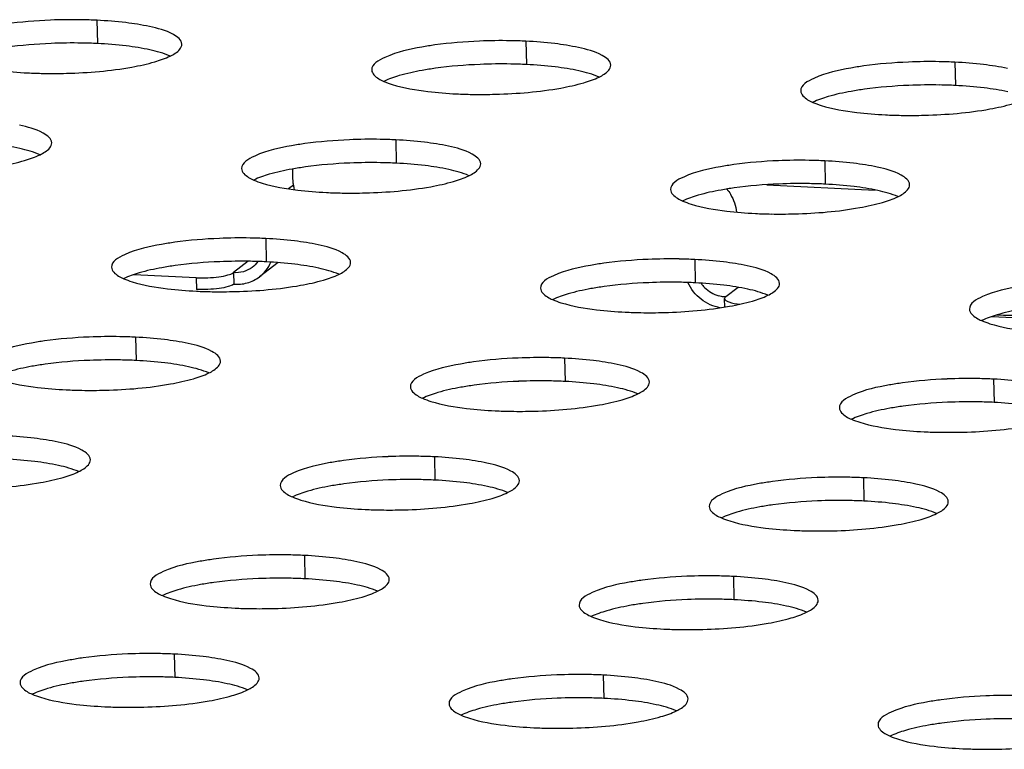
# Model space of a CAD drawing. Units: millimetres. Extents: x 0 to 420, y 0 to 297.
# Drawn here: x 285 to 288, y 129 to 131 of the extents above; entities that cross this region are included whole.
import ezdxf

# ---------------------------------------------------------------- set-up
doc = ezdxf.new("R2010")
doc.units = ezdxf.units.MM
doc.header["$LTSCALE"] = 23.1
doc.layers.get('0').update_dxf_attribs({"linetype": 'CONTINUOUS'})
doc.layers.add('ASSI', color=7, linetype='CONTINUOUS')

msp = doc.modelspace()

# ---------------------------------------------------------------- linework, layer by layer
at = {"color": 9, "linetype": 'CONTINUOUS'}
for p, q in [((285.1968, 131.3915), (285.1984, 131.3135)), ((286.632, 131.3213), (286.6336, 131.2434)), ((288.0672, 131.2512), (288.0687, 131.1732)), ((286.1967, 130.9913), (286.1983, 130.9133)), ((287.6319, 130.9211), (287.6334, 130.8432)), ((287.4379, 130.8414), (287.8008, 130.8236)), ((285.7614, 130.6612), (285.763, 130.5833)), ((287.1966, 130.5911), (287.1982, 130.5131)), ((285.5286, 130.5301), (285.5294, 130.4912)), ((285.3262, 130.3312), (285.3277, 130.2532)), ((286.7613, 130.261), (286.7629, 130.1831)), ((288.1965, 130.1909), (288.198, 130.1129)), ((286.326, 129.931), (286.3276, 129.853)), ((287.7612, 129.8608), (287.7628, 129.7829)), ((285.8908, 129.6009), (285.8923, 129.523)), ((287.3259, 129.5308), (287.3275, 129.4528)), ((285.4555, 129.2709), (285.457, 129.1929)), ((286.8906, 129.2007), (286.8922, 129.1228))]:
    msp.add_line(p, q, dxfattribs=at)
at = {"color": 7, "linetype": 'CONTINUOUS'}
for p, q in [((285.8542, 130.8402), (285.8376, 130.8276)), ((285.7027, 130.585), (285.6533, 130.5475)), ((285.8029, 130.5806), (285.7402, 130.5331)), ((285.6533, 130.5475), (285.6541, 130.5085)), ((285.5286, 130.5301), (285.3201, 130.5403)), ((287.3008, 130.4669), (287.3419, 130.4981)), ((287.2971, 130.4321), (287.2965, 130.4602)), ((288.1904, 130.4), (288.4238, 130.3886))]:
    msp.add_line(p, q, dxfattribs=at)
for centre, radius, start, end in [((285.1145, 129.6152), 1.7783, 89.0349, 92.3511), ((285.1174, 129.7545), 1.639, 87.2205, 89.053), ((285.1161, 129.5372), 1.7783, 89.0349, 92.3511), ((285.1189, 129.6765), 1.639, 87.2205, 89.053), ((286.5497, 129.545), 1.7783, 89.0349, 92.3511), ((286.5525, 129.6843), 1.639, 87.2205, 89.053), ((286.5512, 129.4671), 1.7783, 89.0349, 92.3511), ((286.5541, 129.6064), 1.639, 87.2205, 89.053), ((287.9848, 129.4749), 1.7783, 89.0349, 92.3511), ((287.9877, 129.6142), 1.639, 87.2205, 89.053), ((285.0442, 132.8525), 1.639, 267.2205, 269.053), ((287.9864, 129.3969), 1.7783, 89.0349, 92.3511), ((287.9892, 129.5362), 1.639, 87.2205, 89.053), ((286.4793, 132.7823), 1.639, 267.2205, 269.053), ((287.9145, 132.7122), 1.639, 267.2205, 269.053), ((286.1144, 129.215), 1.7783, 89.0349, 92.3511), ((286.1172, 129.3543), 1.639, 87.2205, 89.053), ((286.116, 129.137), 1.7783, 89.0349, 92.3511), ((286.1188, 129.2763), 1.639, 87.2205, 89.053), ((287.5495, 129.1448), 1.7783, 89.0349, 92.3511), ((287.5524, 129.2841), 1.639, 87.2205, 89.053), ((287.5511, 129.0669), 1.7783, 89.0349, 92.3511), ((287.554, 129.2061), 1.639, 87.2205, 89.053), ((286.1011, 130.8687), 0.2486, 186.5924, 189.9525), ((286.0683, 130.8632), 0.2153, 190.024, 190.2456), ((286.0441, 132.4523), 1.639, 267.2205, 269.053), ((287.4792, 132.3821), 1.639, 267.2205, 269.053), ((285.6791, 128.8849), 1.7783, 89.0349, 92.3511), ((285.682, 129.0242), 1.639, 87.2205, 89.053), ((285.6807, 128.807), 1.7783, 89.0349, 92.3511), ((285.6835, 128.9463), 1.639, 87.2205, 89.053), ((287.1143, 128.8148), 1.7783, 89.0349, 92.3511), ((287.1171, 128.954), 1.639, 87.2205, 89.053), ((287.1158, 128.7368), 1.7783, 89.0349, 92.3511), ((287.1187, 128.8761), 1.639, 87.2205, 89.053), ((285.6088, 132.1222), 1.639, 267.2205, 269.053), ((287.3015, 130.5642), 0.0973, 255.1552, 264.7562), ((287.3012, 130.5611), 0.0941, 264.7732, 269.7805), ((287.0439, 132.0521), 1.639, 267.2205, 269.053), ((285.2438, 128.5549), 1.7783, 89.0349, 92.3511), ((285.2467, 128.6941), 1.639, 87.2205, 89.053), ((285.2454, 128.4769), 1.7783, 89.0349, 92.3511), ((285.2483, 128.6162), 1.639, 87.2205, 89.053), ((286.679, 128.4847), 1.7783, 89.0349, 92.3511), ((286.6818, 128.624), 1.639, 87.2205, 89.053), ((286.6805, 128.4068), 1.7783, 89.0349, 92.3511), ((286.6834, 128.546), 1.639, 87.2205, 89.053), ((288.1141, 128.4146), 1.7783, 89.0349, 92.3511), ((288.117, 128.5538), 1.639, 87.2205, 89.053), ((285.1735, 131.7922), 1.639, 267.2205, 269.053), ((288.1157, 128.3366), 1.7783, 89.0349, 92.3511), ((288.1186, 128.4759), 1.639, 87.2205, 89.053), ((286.6086, 131.722), 1.639, 267.2205, 269.053), ((288.0438, 131.6519), 1.639, 267.2205, 269.053), ((286.2437, 128.1547), 1.7783, 89.0349, 92.3511), ((286.2466, 128.2939), 1.639, 87.2205, 89.053), ((286.2453, 128.0767), 1.7783, 89.0349, 92.3511), ((286.2481, 128.216), 1.639, 87.2205, 89.053), ((287.6789, 128.0845), 1.7783, 89.0349, 92.3511), ((287.6817, 128.2238), 1.639, 87.2205, 89.053), ((287.6804, 128.0066), 1.7783, 89.0349, 92.3511), ((287.6833, 128.1458), 1.639, 87.2205, 89.053), ((286.1734, 131.392), 1.639, 267.2205, 269.053), ((287.6085, 131.3218), 1.639, 267.2205, 269.053), ((285.8084, 127.8246), 1.7783, 89.0349, 92.3511), ((285.8113, 127.9639), 1.639, 87.2205, 89.053), ((287.2436, 127.7545), 1.7783, 89.0349, 92.3511), ((287.2464, 127.8937), 1.639, 87.2205, 89.053), ((285.81, 127.7467), 1.7783, 89.0349, 92.3511), ((285.8128, 127.8859), 1.639, 87.2205, 89.053), ((287.2451, 127.6765), 1.7783, 89.0349, 92.3511), ((287.248, 127.8158), 1.639, 87.2205, 89.053), ((285.7381, 131.0619), 1.639, 267.2205, 269.053), ((287.1732, 130.9918), 1.639, 267.2205, 269.053), ((285.3731, 127.4946), 1.7783, 89.0349, 92.3511), ((285.376, 127.6338), 1.639, 87.2205, 89.053), ((286.8083, 127.4244), 1.7783, 89.0349, 92.3511), ((286.8112, 127.5637), 1.639, 87.2205, 89.053), ((285.3747, 127.4166), 1.7783, 89.0349, 92.3511), ((285.3776, 127.5559), 1.639, 87.2205, 89.053), ((288.2434, 127.3542), 1.7783, 89.0349, 92.3511), ((286.8099, 127.3465), 1.7783, 89.0349, 92.3511), ((286.8127, 127.4857), 1.639, 87.2205, 89.053), ((285.3028, 130.7319), 1.639, 267.2205, 269.053), ((288.245, 127.2763), 1.7783, 89.0349, 92.3511), ((286.738, 130.6617), 1.639, 267.2205, 269.053), ((288.1731, 130.5916), 1.639, 267.2205, 269.053)]:
    msp.add_arc(centre, radius, start, end, dxfattribs=at)
for points, knots in [([(285.0416, 131.392), (284.9917, 131.3899), (284.9269, 131.3846), (284.8628, 131.3746), (284.8481, 131.3719)], [0, 0, 0, 0, 0.769234, 1, 1, 1, 1]), ([(285.4807, 131.3116), (285.4804, 131.3259), (285.4381, 131.356), (285.3998, 131.3644), (285.3724, 131.3704)], [0, 0, 0, 0, 0.33817, 1, 1, 1, 1]), ([(285.0431, 131.314), (284.9933, 131.312), (284.9285, 131.3067), (284.8644, 131.2966), (284.8496, 131.294)], [0, 0, 0, 0, 0.769234, 1, 1, 1, 1]), ([(285.4415, 131.2717), (285.4474, 131.2745), (285.4635, 131.2831), (285.481, 131.2991), (285.4807, 131.3116)], [0, 0, 0, 0, 0.345202, 1, 1, 1, 1]), ([(286.4767, 131.3218), (286.4269, 131.3197), (286.3621, 131.3145), (286.298, 131.3044), (286.2832, 131.3018)], [0, 0, 0, 0, 0.769234, 1, 1, 1, 1]), ([(286.2832, 131.3018), (286.2412, 131.2942), (286.1872, 131.284), (286.1156, 131.2454), (286.116, 131.2252)], [0, 0, 0, 0, 0.678582, 1, 1, 1, 1]), ([(286.9158, 131.2415), (286.9155, 131.2558), (286.8732, 131.2859), (286.835, 131.2942), (286.8076, 131.3002)], [0, 0, 0, 0, 0.33817, 1, 1, 1, 1]), ([(286.4783, 131.2438), (286.4284, 131.2418), (286.3636, 131.2365), (286.2995, 131.2265), (286.2848, 131.2238)], [0, 0, 0, 0, 0.769234, 1, 1, 1, 1]), ([(286.8766, 131.2015), (286.8826, 131.2044), (286.8986, 131.213), (286.9161, 131.229), (286.9158, 131.2415)], [0, 0, 0, 0, 0.345202, 1, 1, 1, 1]), ([(287.9119, 131.2516), (287.862, 131.2496), (287.7972, 131.2443), (287.7331, 131.2343), (287.7184, 131.2316)], [0, 0, 0, 0, 0.769234, 1, 1, 1, 1]), ([(285.0171, 131.2138), (285.043, 131.2133), (285.1422, 131.2139), (285.2415, 131.2221), (285.3135, 131.235)], [0, 0, 0, 0, 0.261909, 1, 1, 1, 1]), ([(286.116, 131.2252), (286.1163, 131.2128), (286.1344, 131.1976), (286.1507, 131.1897), (286.1567, 131.1871)], [0, 0, 0, 0, 0.655842, 1, 1, 1, 1]), ([(287.7184, 131.2316), (287.6763, 131.2241), (287.6223, 131.2138), (287.5507, 131.1753), (287.5512, 131.155)], [0, 0, 0, 0, 0.678582, 1, 1, 1, 1]), ([(286.1567, 131.1871), (286.1658, 131.1831), (286.2134, 131.1662), (286.2636, 131.1581), (286.3038, 131.1533)], [0, 0, 0, 0, 0.196039, 1, 1, 1, 1]), ([(287.9134, 131.1737), (287.8636, 131.1716), (287.7988, 131.1664), (287.7347, 131.1563), (287.72, 131.1537)], [0, 0, 0, 0, 0.769234, 1, 1, 1, 1]), ([(286.4522, 131.1436), (286.4782, 131.1432), (286.5773, 131.1438), (286.6766, 131.1519), (286.7486, 131.1649)], [0, 0, 0, 0, 0.261909, 1, 1, 1, 1]), ([(287.5512, 131.155), (287.5515, 131.1426), (287.5696, 131.1275), (287.5859, 131.1195), (287.5919, 131.1169)], [0, 0, 0, 0, 0.655842, 1, 1, 1, 1]), ([(287.5919, 131.1169), (287.6009, 131.1129), (287.6485, 131.0961), (287.6987, 131.088), (287.7389, 131.0831)], [0, 0, 0, 0, 0.196039, 1, 1, 1, 1]), ([(287.8874, 131.0734), (287.9134, 131.073), (288.0125, 131.0736), (288.1118, 131.0818), (288.1838, 131.0947)], [0, 0, 0, 0, 0.261909, 1, 1, 1, 1]), ([(285.0454, 130.9816), (285.0451, 130.9959), (285.0028, 131.026), (284.9645, 131.0343), (284.9372, 131.0403)], [0, 0, 0, 0, 0.33817, 1, 1, 1, 1]), ([(285.0062, 130.9416), (285.0121, 130.9445), (285.0282, 130.9531), (285.0457, 130.9691), (285.0454, 130.9816)], [0, 0, 0, 0, 0.345202, 1, 1, 1, 1]), ([(286.0414, 130.9917), (285.9916, 130.9897), (285.9268, 130.9844), (285.8627, 130.9744), (285.848, 130.9717)], [0, 0, 0, 0, 0.769234, 1, 1, 1, 1]), ([(285.848, 130.9717), (285.8059, 130.9642), (285.7519, 130.9539), (285.6803, 130.9154), (285.6807, 130.8951)], [0, 0, 0, 0, 0.678582, 1, 1, 1, 1]), ([(286.4806, 130.9114), (286.4802, 130.9257), (286.4379, 130.9558), (286.3997, 130.9642), (286.3723, 130.9702)], [0, 0, 0, 0, 0.33817, 1, 1, 1, 1]), ([(286.043, 130.9138), (285.9931, 130.9117), (285.9283, 130.9065), (285.8643, 130.8964), (285.8495, 130.8938)], [0, 0, 0, 0, 0.769234, 1, 1, 1, 1]), ([(286.4414, 130.8715), (286.4473, 130.8743), (286.4634, 130.8829), (286.4808, 130.8989), (286.4806, 130.9114)], [0, 0, 0, 0, 0.345202, 1, 1, 1, 1]), ([(287.4766, 130.9216), (287.4267, 130.9195), (287.3619, 130.9143), (287.2978, 130.9042), (287.2831, 130.9016)], [0, 0, 0, 0, 0.769234, 1, 1, 1, 1]), ([(285.6807, 130.8951), (285.681, 130.8827), (285.6991, 130.8676), (285.7155, 130.8596), (285.7214, 130.857)], [0, 0, 0, 0, 0.655842, 1, 1, 1, 1]), ([(285.8542, 130.8402), (285.8537, 130.8444), (285.852, 130.8624), (285.8517, 130.8804), (285.8522, 130.8942)], [0, 0, 0, 0, 0.236456, 1, 1, 1, 1]), ([(287.2831, 130.9016), (287.2411, 130.894), (287.187, 130.8838), (287.1154, 130.8452), (287.1159, 130.825)], [0, 0, 0, 0, 0.678582, 1, 1, 1, 1]), ([(287.9157, 130.8412), (287.9154, 130.8556), (287.8731, 130.8856), (287.8348, 130.894), (287.8075, 130.9)], [0, 0, 0, 0, 0.33817, 1, 1, 1, 1]), ([(285.7214, 130.857), (285.7305, 130.853), (285.7781, 130.8362), (285.8283, 130.8281), (285.8685, 130.8232)], [0, 0, 0, 0, 0.196039, 1, 1, 1, 1]), ([(287.4782, 130.8436), (287.4283, 130.8416), (287.3635, 130.8363), (287.2994, 130.8263), (287.2847, 130.8236)], [0, 0, 0, 0, 0.769234, 1, 1, 1, 1]), ([(286.017, 130.8136), (286.0429, 130.8131), (286.142, 130.8137), (286.2413, 130.8219), (286.3133, 130.8348)], [0, 0, 0, 0, 0.261909, 1, 1, 1, 1]), ([(287.1159, 130.825), (287.1162, 130.8125), (287.1343, 130.7974), (287.1506, 130.7895), (287.1566, 130.7868)], [0, 0, 0, 0, 0.655842, 1, 1, 1, 1]), ([(287.3042, 130.8267), (287.3087, 130.8212), (287.3247, 130.7983), (287.334, 130.7707), (287.3362, 130.7499)], [0, 0, 0, 0, 0.252888, 1, 1, 1, 1]), ([(287.8765, 130.8013), (287.8824, 130.8042), (287.8985, 130.8128), (287.916, 130.8288), (287.9157, 130.8412)], [0, 0, 0, 0, 0.345202, 1, 1, 1, 1]), ([(287.1566, 130.7868), (287.1656, 130.7829), (287.2132, 130.766), (287.2634, 130.7579), (287.3037, 130.7531)], [0, 0, 0, 0, 0.196039, 1, 1, 1, 1]), ([(287.4521, 130.7434), (287.4781, 130.743), (287.5772, 130.7436), (287.6765, 130.7517), (287.7485, 130.7647)], [0, 0, 0, 0, 0.261909, 1, 1, 1, 1]), ([(285.6062, 130.6617), (285.5563, 130.6596), (285.4915, 130.6544), (285.4274, 130.6443), (285.4127, 130.6417)], [0, 0, 0, 0, 0.769234, 1, 1, 1, 1]), ([(285.4127, 130.6417), (285.3706, 130.6341), (285.3166, 130.6239), (285.245, 130.5853), (285.2455, 130.5651)], [0, 0, 0, 0, 0.678582, 1, 1, 1, 1]), ([(286.0453, 130.5814), (286.045, 130.5957), (286.0026, 130.6258), (285.9644, 130.6341), (285.937, 130.6401)], [0, 0, 0, 0, 0.33817, 1, 1, 1, 1]), ([(285.6077, 130.5837), (285.5579, 130.5817), (285.4931, 130.5764), (285.429, 130.5664), (285.4142, 130.5637)], [0, 0, 0, 0, 0.769234, 1, 1, 1, 1]), ([(286.0061, 130.5414), (286.012, 130.5443), (286.0281, 130.5529), (286.0456, 130.5689), (286.0453, 130.5814)], [0, 0, 0, 0, 0.345202, 1, 1, 1, 1]), ([(287.0413, 130.5915), (286.9915, 130.5895), (286.9267, 130.5842), (286.8626, 130.5742), (286.8478, 130.5715)], [0, 0, 0, 0, 0.769234, 1, 1, 1, 1]), ([(285.2455, 130.5651), (285.2457, 130.5526), (285.2639, 130.5375), (285.2802, 130.5296), (285.2862, 130.5269)], [0, 0, 0, 0, 0.655842, 1, 1, 1, 1]), ([(285.5286, 130.5301), (285.5415, 130.5295), (285.567, 130.5295), (285.6027, 130.5324), (285.6314, 130.5378), (285.648, 130.5434), (285.6533, 130.5475)], [0, 0, 0, 0, 0.305371, 0.600068, 0.842064, 1, 1, 1, 1]), ([(285.716, 130.5649), (285.7073, 130.5583), (285.687, 130.5482), (285.6644, 130.5464), (285.6533, 130.5475)], [0, 0, 0, 0, 0.495748, 1, 1, 1, 1]), ([(286.8478, 130.5715), (286.8058, 130.564), (286.7518, 130.5537), (286.6802, 130.5152), (286.6806, 130.4949)], [0, 0, 0, 0, 0.678582, 1, 1, 1, 1]), ([(287.4804, 130.5112), (287.4801, 130.5255), (287.4378, 130.5556), (287.3996, 130.564), (287.3722, 130.57)], [0, 0, 0, 0, 0.33817, 1, 1, 1, 1]), ([(285.2862, 130.5269), (285.2952, 130.523), (285.3428, 130.5061), (285.393, 130.498), (285.4332, 130.4932)], [0, 0, 0, 0, 0.196039, 1, 1, 1, 1]), ([(285.6541, 130.5085), (285.6693, 130.5072), (285.7003, 130.5101), (285.7282, 130.524), (285.7402, 130.5331)], [0, 0, 0, 0, 0.504121, 1, 1, 1, 1]), ([(287.0429, 130.5136), (286.993, 130.5115), (286.9282, 130.5063), (286.8641, 130.4962), (286.8494, 130.4936)], [0, 0, 0, 0, 0.769234, 1, 1, 1, 1]), ([(287.2822, 130.4297), (287.2592, 130.4335), (287.2141, 130.4536), (287.1838, 130.4923), (287.1739, 130.5139)], [0, 0, 0, 0, 0.495616, 1, 1, 1, 1]), ([(285.6541, 130.5085), (285.6487, 130.5044), (285.6322, 130.4989), (285.6035, 130.4934), (285.5677, 130.4905), (285.5423, 130.4905), (285.5294, 130.4912)], [0, 0, 0, 0, 0.157936, 0.399932, 0.694629, 1, 1, 1, 1]), ([(285.5817, 130.4835), (285.6076, 130.4831), (285.7067, 130.4837), (285.8061, 130.4918), (285.8781, 130.5048)], [0, 0, 0, 0, 0.261909, 1, 1, 1, 1]), ([(286.6806, 130.4949), (286.6809, 130.4825), (286.699, 130.4674), (286.7153, 130.4594), (286.7213, 130.4568)], [0, 0, 0, 0, 0.655842, 1, 1, 1, 1]), ([(287.2178, 130.5118), (287.2214, 130.5067), (287.2369, 130.488), (287.2591, 130.4748), (287.2766, 130.4701)], [0, 0, 0, 0, 0.254237, 1, 1, 1, 1]), ([(287.4412, 130.4713), (287.4471, 130.4741), (287.4632, 130.4827), (287.4807, 130.4987), (287.4804, 130.5112)], [0, 0, 0, 0, 0.345202, 1, 1, 1, 1]), ([(288.283, 130.5014), (288.2409, 130.4938), (288.1869, 130.4836), (288.1153, 130.445), (288.1158, 130.4248)], [0, 0, 0, 0, 0.678582, 1, 1, 1, 1]), ([(286.7213, 130.4568), (286.7304, 130.4528), (286.778, 130.436), (286.8282, 130.4279), (286.8684, 130.423)], [0, 0, 0, 0, 0.196039, 1, 1, 1, 1]), ([(287.3008, 130.4669), (287.3002, 130.4664), (287.2981, 130.4647), (287.2965, 130.4621), (287.2965, 130.4602)], [0, 0, 0, 0, 0.310847, 1, 1, 1, 1]), ([(287.2965, 130.4602), (287.2966, 130.458), (287.3012, 130.4526), (287.3186, 130.4458), (287.3353, 130.443), (287.348, 130.4417)], [0, 0, 0, 0, 0.120398, 0.324824, 1, 1, 1, 1]), ([(287.0168, 130.4133), (287.0428, 130.4129), (287.1419, 130.4135), (287.2412, 130.4217), (287.3132, 130.4346)], [0, 0, 0, 0, 0.261909, 1, 1, 1, 1]), ([(288.1158, 130.4248), (288.116, 130.4123), (288.1342, 130.3972), (288.1505, 130.3893), (288.1565, 130.3866)], [0, 0, 0, 0, 0.655842, 1, 1, 1, 1]), ([(288.1565, 130.3866), (288.1655, 130.3827), (288.2131, 130.3658), (288.2633, 130.3577), (288.3035, 130.3529)], [0, 0, 0, 0, 0.196039, 1, 1, 1, 1]), ([(285.1709, 130.3316), (285.121, 130.3296), (285.0562, 130.3243), (284.9921, 130.3143), (284.9774, 130.3116)], [0, 0, 0, 0, 0.769234, 1, 1, 1, 1]), ([(284.9774, 130.3116), (284.9353, 130.3041), (284.8813, 130.2938), (284.8097, 130.2553), (284.8102, 130.235)], [0, 0, 0, 0, 0.678582, 1, 1, 1, 1]), ([(285.61, 130.2513), (285.6097, 130.2656), (285.5674, 130.2957), (285.5291, 130.3041), (285.5018, 130.3101)], [0, 0, 0, 0, 0.33817, 1, 1, 1, 1]), ([(285.1724, 130.2537), (285.1226, 130.2516), (285.0578, 130.2464), (284.9937, 130.2363), (284.979, 130.2337)], [0, 0, 0, 0, 0.769234, 1, 1, 1, 1]), ([(285.5708, 130.2114), (285.5767, 130.2142), (285.5928, 130.2228), (285.6103, 130.2388), (285.61, 130.2513)], [0, 0, 0, 0, 0.345202, 1, 1, 1, 1]), ([(286.606, 130.2615), (286.5562, 130.2594), (286.4914, 130.2542), (286.4273, 130.2441), (286.4125, 130.2415)], [0, 0, 0, 0, 0.769234, 1, 1, 1, 1]), ([(286.4125, 130.2415), (286.3705, 130.2339), (286.3165, 130.2237), (286.2449, 130.1851), (286.2453, 130.1649)], [0, 0, 0, 0, 0.678582, 1, 1, 1, 1]), ([(287.0451, 130.1811), (287.0448, 130.1955), (287.0025, 130.2255), (286.9643, 130.2339), (286.9369, 130.2399)], [0, 0, 0, 0, 0.33817, 1, 1, 1, 1]), ([(284.8509, 130.1969), (284.8599, 130.1929), (284.9075, 130.1761), (284.9577, 130.168), (284.9979, 130.1631)], [0, 0, 0, 0, 0.196039, 1, 1, 1, 1]), ([(288.0412, 130.1913), (287.9913, 130.1893), (287.9265, 130.184), (287.8624, 130.174), (287.8477, 130.1713)], [0, 0, 0, 0, 0.769234, 1, 1, 1, 1]), ([(285.1464, 130.1534), (285.1724, 130.153), (285.2715, 130.1536), (285.3708, 130.1618), (285.4428, 130.1747)], [0, 0, 0, 0, 0.261909, 1, 1, 1, 1]), ([(286.2453, 130.1649), (286.2456, 130.1524), (286.2637, 130.1373), (286.2801, 130.1294), (286.286, 130.1267)], [0, 0, 0, 0, 0.655842, 1, 1, 1, 1]), ([(286.6076, 130.1835), (286.5577, 130.1815), (286.4929, 130.1762), (286.4288, 130.1662), (286.4141, 130.1635)], [0, 0, 0, 0, 0.769234, 1, 1, 1, 1]), ([(287.006, 130.1412), (287.0119, 130.1441), (287.0279, 130.1527), (287.0454, 130.1687), (287.0451, 130.1811)], [0, 0, 0, 0, 0.345202, 1, 1, 1, 1]), ([(287.8477, 130.1713), (287.8056, 130.1638), (287.7516, 130.1535), (287.68, 130.115), (287.6805, 130.0947)], [0, 0, 0, 0, 0.678582, 1, 1, 1, 1]), ([(286.286, 130.1267), (286.2951, 130.1228), (286.3427, 130.1059), (286.3929, 130.0978), (286.4331, 130.093)], [0, 0, 0, 0, 0.196039, 1, 1, 1, 1]), ([(286.5816, 130.0833), (286.6075, 130.0829), (286.7066, 130.0835), (286.8059, 130.0916), (286.8779, 130.1045)], [0, 0, 0, 0, 0.261909, 1, 1, 1, 1]), ([(287.6805, 130.0947), (287.6808, 130.0823), (287.6989, 130.0672), (287.7152, 130.0592), (287.7212, 130.0566)], [0, 0, 0, 0, 0.655842, 1, 1, 1, 1]), ([(288.0427, 130.1134), (287.9929, 130.1113), (287.9281, 130.1061), (287.864, 130.096), (287.8493, 130.0934)], [0, 0, 0, 0, 0.769234, 1, 1, 1, 1]), ([(287.7212, 130.0566), (287.7302, 130.0526), (287.7778, 130.0358), (287.828, 130.0277), (287.8682, 130.0228)], [0, 0, 0, 0, 0.196039, 1, 1, 1, 1]), ([(288.0167, 130.0131), (288.0427, 130.0127), (288.1418, 130.0133), (288.2411, 130.0215), (288.3131, 130.0344)], [0, 0, 0, 0, 0.261909, 1, 1, 1, 1]), ([(285.1747, 129.9212), (285.1744, 129.9356), (285.1321, 129.9656), (285.0939, 129.974), (285.0665, 129.98)], [0, 0, 0, 0, 0.33817, 1, 1, 1, 1]), ([(285.1355, 129.8813), (285.1414, 129.8842), (285.1575, 129.8928), (285.175, 129.9088), (285.1747, 129.9212)], [0, 0, 0, 0, 0.345202, 1, 1, 1, 1]), ([(286.1707, 129.9314), (286.1209, 129.9294), (286.0561, 129.9241), (285.992, 129.9141), (285.9773, 129.9114)], [0, 0, 0, 0, 0.769234, 1, 1, 1, 1]), ([(285.9773, 129.9114), (285.9352, 129.9039), (285.8812, 129.8936), (285.8096, 129.8551), (285.8101, 129.8348)], [0, 0, 0, 0, 0.678582, 1, 1, 1, 1]), ([(286.6099, 129.8511), (286.6095, 129.8654), (286.5672, 129.8955), (286.529, 129.9038), (286.5016, 129.9099)], [0, 0, 0, 0, 0.33817, 1, 1, 1, 1]), ([(287.6059, 129.8613), (287.556, 129.8592), (287.4912, 129.854), (287.4272, 129.8439), (287.4124, 129.8413)], [0, 0, 0, 0, 0.769234, 1, 1, 1, 1]), ([(284.7111, 129.8234), (284.7371, 129.823), (284.8362, 129.8236), (284.9355, 129.8317), (285.0075, 129.8447)], [0, 0, 0, 0, 0.261909, 1, 1, 1, 1]), ([(285.8101, 129.8348), (285.8103, 129.8224), (285.8284, 129.8073), (285.8448, 129.7993), (285.8507, 129.7967)], [0, 0, 0, 0, 0.655842, 1, 1, 1, 1]), ([(286.1723, 129.8535), (286.1225, 129.8514), (286.0577, 129.8462), (285.9936, 129.8361), (285.9788, 129.8335)], [0, 0, 0, 0, 0.769234, 1, 1, 1, 1]), ([(286.5707, 129.8111), (286.5766, 129.814), (286.5927, 129.8226), (286.6101, 129.8386), (286.6099, 129.8511)], [0, 0, 0, 0, 0.345202, 1, 1, 1, 1]), ([(287.4124, 129.8413), (287.3704, 129.8337), (287.3163, 129.8235), (287.2448, 129.7849), (287.2452, 129.7647)], [0, 0, 0, 0, 0.678582, 1, 1, 1, 1]), ([(288.045, 129.7809), (288.0447, 129.7953), (288.0024, 129.8253), (287.9642, 129.8337), (287.9368, 129.8397)], [0, 0, 0, 0, 0.33817, 1, 1, 1, 1]), ([(285.8507, 129.7967), (285.8598, 129.7927), (285.9074, 129.7759), (285.9576, 129.7678), (285.9978, 129.7629)], [0, 0, 0, 0, 0.196039, 1, 1, 1, 1]), ([(286.1463, 129.7532), (286.1722, 129.7528), (286.2713, 129.7534), (286.3706, 129.7616), (286.4427, 129.7745)], [0, 0, 0, 0, 0.261909, 1, 1, 1, 1]), ([(287.2452, 129.7647), (287.2455, 129.7522), (287.2636, 129.7371), (287.2799, 129.7292), (287.2859, 129.7265)], [0, 0, 0, 0, 0.655842, 1, 1, 1, 1]), ([(287.6075, 129.7833), (287.5576, 129.7813), (287.4928, 129.776), (287.4287, 129.766), (287.414, 129.7633)], [0, 0, 0, 0, 0.769234, 1, 1, 1, 1]), ([(288.0058, 129.741), (288.0117, 129.7439), (288.0278, 129.7524), (288.0453, 129.7685), (288.045, 129.7809)], [0, 0, 0, 0, 0.345202, 1, 1, 1, 1]), ([(287.2859, 129.7265), (287.2949, 129.7226), (287.3426, 129.7057), (287.3927, 129.6976), (287.433, 129.6928)], [0, 0, 0, 0, 0.196039, 1, 1, 1, 1]), ([(287.5814, 129.6831), (287.6074, 129.6826), (287.7065, 129.6832), (287.8058, 129.6914), (287.8778, 129.7043)], [0, 0, 0, 0, 0.261909, 1, 1, 1, 1]), ([(285.7355, 129.6014), (285.6856, 129.5993), (285.6208, 129.5941), (285.5567, 129.584), (285.542, 129.5814)], [0, 0, 0, 0, 0.769234, 1, 1, 1, 1]), ([(285.542, 129.5814), (285.4999, 129.5738), (285.4459, 129.5636), (285.3743, 129.525), (285.3748, 129.5048)], [0, 0, 0, 0, 0.678582, 1, 1, 1, 1]), ([(286.1746, 129.521), (286.1743, 129.5354), (286.132, 129.5654), (286.0937, 129.5738), (286.0664, 129.5798)], [0, 0, 0, 0, 0.33817, 1, 1, 1, 1]), ([(287.1706, 129.5312), (287.1208, 129.5292), (287.056, 129.5239), (286.9919, 129.5139), (286.9771, 129.5112)], [0, 0, 0, 0, 0.769234, 1, 1, 1, 1]), ([(285.3748, 129.5048), (285.3751, 129.4923), (285.3932, 129.4772), (285.4095, 129.4693), (285.4155, 129.4666)], [0, 0, 0, 0, 0.655842, 1, 1, 1, 1]), ([(285.737, 129.5234), (285.6872, 129.5214), (285.6224, 129.5161), (285.5583, 129.5061), (285.5436, 129.5034)], [0, 0, 0, 0, 0.769234, 1, 1, 1, 1]), ([(286.1354, 129.4811), (286.1413, 129.484), (286.1574, 129.4926), (286.1749, 129.5086), (286.1746, 129.521)], [0, 0, 0, 0, 0.345202, 1, 1, 1, 1]), ([(286.9771, 129.5112), (286.9351, 129.5037), (286.8811, 129.4934), (286.8095, 129.4548), (286.8099, 129.4346)], [0, 0, 0, 0, 0.678582, 1, 1, 1, 1]), ([(287.6097, 129.4509), (287.6094, 129.4652), (287.5671, 129.4953), (287.5289, 129.5036), (287.5015, 129.5097)], [0, 0, 0, 0, 0.33817, 1, 1, 1, 1]), ([(285.4155, 129.4666), (285.4245, 129.4627), (285.4721, 129.4458), (285.5223, 129.4377), (285.5625, 129.4329)], [0, 0, 0, 0, 0.196039, 1, 1, 1, 1]), ([(285.711, 129.4232), (285.737, 129.4227), (285.8361, 129.4234), (285.9354, 129.4315), (286.0074, 129.4444)], [0, 0, 0, 0, 0.261909, 1, 1, 1, 1]), ([(286.8099, 129.4346), (286.8102, 129.4222), (286.8283, 129.4071), (286.8446, 129.3991), (286.8506, 129.3965)], [0, 0, 0, 0, 0.655842, 1, 1, 1, 1]), ([(287.1722, 129.4533), (287.1223, 129.4512), (287.0575, 129.446), (286.9934, 129.4359), (286.9787, 129.4333)], [0, 0, 0, 0, 0.769234, 1, 1, 1, 1]), ([(287.5705, 129.4109), (287.5765, 129.4138), (287.5925, 129.4224), (287.61, 129.4384), (287.6097, 129.4509)], [0, 0, 0, 0, 0.345202, 1, 1, 1, 1]), ([(286.8506, 129.3965), (286.8597, 129.3925), (286.9073, 129.3757), (286.9575, 129.3676), (286.9977, 129.3627)], [0, 0, 0, 0, 0.196039, 1, 1, 1, 1]), ([(287.1462, 129.353), (287.1721, 129.3526), (287.2712, 129.3532), (287.3705, 129.3613), (287.4425, 129.3743)], [0, 0, 0, 0, 0.261909, 1, 1, 1, 1]), ([(285.3002, 129.2713), (285.2503, 129.2693), (285.1855, 129.264), (285.1214, 129.254), (285.1067, 129.2513)], [0, 0, 0, 0, 0.769234, 1, 1, 1, 1]), ([(285.1067, 129.2513), (285.0646, 129.2438), (285.0106, 129.2335), (284.939, 129.195), (284.9395, 129.1747)], [0, 0, 0, 0, 0.678582, 1, 1, 1, 1]), ([(285.7393, 129.191), (285.739, 129.2053), (285.6967, 129.2354), (285.6584, 129.2437), (285.6311, 129.2498)], [0, 0, 0, 0, 0.33817, 1, 1, 1, 1]), ([(286.7353, 129.2012), (286.6855, 129.1991), (286.6207, 129.1939), (286.5566, 129.1838), (286.5419, 129.1812)], [0, 0, 0, 0, 0.769234, 1, 1, 1, 1]), ([(284.9395, 129.1747), (284.9398, 129.1623), (284.9579, 129.1472), (284.9742, 129.1392), (284.9802, 129.1366)], [0, 0, 0, 0, 0.655842, 1, 1, 1, 1]), ([(285.3018, 129.1934), (285.2519, 129.1913), (285.1871, 129.1861), (285.123, 129.176), (285.1083, 129.1734)], [0, 0, 0, 0, 0.769234, 1, 1, 1, 1]), ([(285.7001, 129.151), (285.706, 129.1539), (285.7221, 129.1625), (285.7396, 129.1785), (285.7393, 129.191)], [0, 0, 0, 0, 0.345202, 1, 1, 1, 1]), ([(286.5419, 129.1812), (286.4998, 129.1736), (286.4458, 129.1634), (286.3742, 129.1248), (286.3746, 129.1046)], [0, 0, 0, 0, 0.678582, 1, 1, 1, 1]), ([(287.1745, 129.1208), (287.1741, 129.1351), (287.1318, 129.1652), (287.0936, 129.1736), (287.0662, 129.1796)], [0, 0, 0, 0, 0.33817, 1, 1, 1, 1]), ([(284.9802, 129.1366), (284.9892, 129.1326), (285.0368, 129.1158), (285.087, 129.1077), (285.1273, 129.1028)], [0, 0, 0, 0, 0.196039, 1, 1, 1, 1]), ([(288.1705, 129.131), (288.1206, 129.129), (288.0558, 129.1237), (287.9917, 129.1136), (287.977, 129.111)], [0, 0, 0, 0, 0.769234, 1, 1, 1, 1]), ([(285.2757, 129.0931), (285.3017, 129.0927), (285.4008, 129.0933), (285.5001, 129.1015), (285.5721, 129.1144)], [0, 0, 0, 0, 0.261909, 1, 1, 1, 1]), ([(286.3746, 129.1046), (286.3749, 129.0921), (286.393, 129.077), (286.4094, 129.0691), (286.4153, 129.0664)], [0, 0, 0, 0, 0.655842, 1, 1, 1, 1]), ([(286.7369, 129.1232), (286.6871, 129.1212), (286.6223, 129.1159), (286.5582, 129.1059), (286.5434, 129.1032)], [0, 0, 0, 0, 0.769234, 1, 1, 1, 1]), ([(287.1353, 129.0809), (287.1412, 129.0838), (287.1573, 129.0923), (287.1747, 129.1084), (287.1745, 129.1208)], [0, 0, 0, 0, 0.345202, 1, 1, 1, 1]), ([(287.977, 129.111), (287.935, 129.1034), (287.8809, 129.0932), (287.8094, 129.0546), (287.8098, 129.0344)], [0, 0, 0, 0, 0.678582, 1, 1, 1, 1]), ([(286.4153, 129.0664), (286.4244, 129.0624), (286.472, 129.0456), (286.5222, 129.0375), (286.5624, 129.0327)], [0, 0, 0, 0, 0.196039, 1, 1, 1, 1]), ([(286.7109, 129.023), (286.7368, 129.0225), (286.8359, 129.0231), (286.9352, 129.0313), (287.0073, 129.0442)], [0, 0, 0, 0, 0.261909, 1, 1, 1, 1]), ([(287.8098, 129.0344), (287.8101, 129.022), (287.8282, 129.0068), (287.8445, 128.9989), (287.8505, 128.9963)], [0, 0, 0, 0, 0.655842, 1, 1, 1, 1]), ([(288.1721, 129.0531), (288.1222, 129.051), (288.0574, 129.0457), (287.9933, 129.0357), (287.9786, 129.0331)], [0, 0, 0, 0, 0.769234, 1, 1, 1, 1]), ([(287.8505, 128.9963), (287.8595, 128.9923), (287.9072, 128.9754), (287.9573, 128.9674), (287.9976, 128.9625)], [0, 0, 0, 0, 0.196039, 1, 1, 1, 1]), ([(288.146, 128.9528), (288.172, 128.9524), (288.2711, 128.953), (288.3704, 128.9611), (288.4424, 128.9741)], [0, 0, 0, 0, 0.261909, 1, 1, 1, 1])]:
    msp.add_open_spline(points, degree=3, knots=knots, dxfattribs=at)
for points in [[(285.2929, 131.3835), (285.261, 131.3874), (285.2289, 131.3899), (285.1968, 131.3915)], [(285.3724, 131.3704), (285.3462, 131.3762), (285.3196, 131.3803), (285.2929, 131.3835)], [(285.2945, 131.3056), (285.2626, 131.3094), (285.2305, 131.312), (285.1984, 131.3135)], [(285.374, 131.2924), (285.3478, 131.2982), (285.3212, 131.3023), (285.2945, 131.3056)], [(286.7281, 131.3134), (286.6962, 131.3172), (286.6641, 131.3198), (286.632, 131.3213)], [(286.8076, 131.3002), (286.7814, 131.306), (286.7547, 131.3101), (286.7281, 131.3134)], [(285.4416, 131.2718), (285.42, 131.2813), (285.397, 131.2874), (285.374, 131.2924)], [(285.3899, 131.2525), (285.4075, 131.2577), (285.425, 131.2636), (285.4415, 131.2717)], [(285.3135, 131.235), (285.3392, 131.2396), (285.3648, 131.2452), (285.3899, 131.2525)], [(286.7296, 131.2354), (286.6977, 131.2393), (286.6657, 131.2418), (286.6336, 131.2434)], [(288.1632, 131.2432), (288.1313, 131.2471), (288.0993, 131.2496), (288.0672, 131.2512)], [(288.2428, 131.2301), (288.2165, 131.2359), (288.1899, 131.24), (288.1632, 131.2432)], [(284.8686, 131.2234), (284.9005, 131.2196), (284.9326, 131.217), (284.9647, 131.2155)], [(286.2083, 131.2063), (286.1907, 131.2012), (286.1733, 131.1952), (286.1568, 131.1872)], [(286.2848, 131.2238), (286.2591, 131.2192), (286.2334, 131.2137), (286.2083, 131.2063)], [(286.8092, 131.2223), (286.7829, 131.2281), (286.7563, 131.2322), (286.7296, 131.2354)], [(286.8767, 131.2016), (286.8552, 131.2111), (286.8322, 131.2172), (286.8092, 131.2223)], [(286.7486, 131.1649), (286.7744, 131.1695), (286.8, 131.175), (286.8251, 131.1824)], [(286.8251, 131.1824), (286.8427, 131.1875), (286.8602, 131.1935), (286.8766, 131.2015)], [(288.1648, 131.1653), (288.1329, 131.1691), (288.1008, 131.1717), (288.0687, 131.1732)], [(286.3038, 131.1533), (286.3357, 131.1494), (286.3678, 131.1469), (286.3999, 131.1453)], [(287.72, 131.1537), (287.6942, 131.1491), (287.6686, 131.1435), (287.6435, 131.1362)], [(288.2443, 131.1521), (288.2181, 131.1579), (288.1915, 131.162), (288.1648, 131.1653)], [(287.6435, 131.1362), (287.6259, 131.131), (287.6084, 131.1251), (287.5919, 131.117)], [(288.1838, 131.0947), (288.2095, 131.0993), (288.2351, 131.1049), (288.2602, 131.1122)], [(287.7389, 131.0831), (287.7708, 131.0793), (287.8029, 131.0767), (287.835, 131.0752)], [(284.9387, 130.9624), (284.9125, 130.9682), (284.8859, 130.9723), (284.8592, 130.9755)], [(286.2928, 130.9833), (286.2609, 130.9872), (286.2288, 130.9897), (286.1967, 130.9913)], [(286.3723, 130.9702), (286.3461, 130.976), (286.3195, 130.9801), (286.2928, 130.9833)], [(285.0063, 130.9417), (284.9847, 130.9512), (284.9617, 130.9573), (284.9387, 130.9624)], [(284.8782, 130.905), (284.9039, 130.9096), (284.9296, 130.9151), (284.9547, 130.9225)], [(284.9547, 130.9225), (284.9722, 130.9276), (284.9897, 130.9336), (285.0062, 130.9416)], [(286.2944, 130.9054), (286.2625, 130.9092), (286.2304, 130.9118), (286.1983, 130.9133)], [(287.728, 130.9132), (287.696, 130.917), (287.664, 130.9196), (287.6319, 130.9211)], [(287.8075, 130.9), (287.7812, 130.9058), (287.7546, 130.9099), (287.728, 130.9132)], [(285.7731, 130.8763), (285.7555, 130.8711), (285.738, 130.8652), (285.7215, 130.8571)], [(285.8495, 130.8938), (285.8238, 130.8892), (285.7982, 130.8836), (285.7731, 130.8763)], [(286.3739, 130.8922), (286.3476, 130.898), (286.321, 130.9021), (286.2944, 130.9054)], [(286.4414, 130.8716), (286.4199, 130.8811), (286.3969, 130.8872), (286.3739, 130.8922)], [(286.3133, 130.8348), (286.3391, 130.8394), (286.3647, 130.845), (286.3898, 130.8523)], [(286.3898, 130.8523), (286.4074, 130.8574), (286.4249, 130.8634), (286.4414, 130.8715)], [(287.7295, 130.8352), (287.6976, 130.8391), (287.6655, 130.8416), (287.6334, 130.8432)], [(285.8685, 130.8232), (285.9004, 130.8194), (285.9325, 130.8168), (285.9646, 130.8153)], [(287.2847, 130.8236), (287.2589, 130.819), (287.2333, 130.8135), (287.2082, 130.8061)], [(287.809, 130.8221), (287.7828, 130.8279), (287.7562, 130.832), (287.7295, 130.8352)], [(287.8766, 130.8014), (287.855, 130.8109), (287.832, 130.817), (287.809, 130.8221)], [(287.2082, 130.8061), (287.1906, 130.801), (287.1731, 130.795), (287.1567, 130.787)], [(287.7485, 130.7647), (287.7742, 130.7693), (287.7999, 130.7748), (287.825, 130.7821)], [(287.825, 130.7821), (287.8426, 130.7873), (287.86, 130.7933), (287.8765, 130.8013)], [(287.3037, 130.7531), (287.3356, 130.7492), (287.3676, 130.7467), (287.3997, 130.7451)], [(285.8575, 130.6533), (285.8256, 130.6571), (285.7935, 130.6597), (285.7614, 130.6612)], [(285.937, 130.6401), (285.9108, 130.6459), (285.8842, 130.65), (285.8575, 130.6533)], [(285.7346, 130.5841), (285.7294, 130.5769), (285.7231, 130.5703), (285.716, 130.5649)], [(285.7402, 130.5331), (285.7568, 130.5456), (285.7704, 130.5631), (285.7787, 130.5822)], [(285.8591, 130.5753), (285.8272, 130.5792), (285.7951, 130.5817), (285.763, 130.5833)], [(287.2927, 130.5831), (287.2608, 130.587), (287.2287, 130.5895), (287.1966, 130.5911)], [(287.3722, 130.57), (287.346, 130.5757), (287.3193, 130.5799), (287.2927, 130.5831)], [(285.4142, 130.5637), (285.3885, 130.5591), (285.3629, 130.5536), (285.3378, 130.5462)], [(285.9386, 130.5622), (285.9124, 130.568), (285.8858, 130.5721), (285.8591, 130.5753)], [(286.0062, 130.5415), (285.9846, 130.551), (285.9616, 130.5571), (285.9386, 130.5622)], [(285.3378, 130.5462), (285.3202, 130.5411), (285.3027, 130.5351), (285.2862, 130.5271)], [(285.8781, 130.5048), (285.9038, 130.5094), (285.9294, 130.5149), (285.9545, 130.5223)], [(285.9545, 130.5223), (285.9721, 130.5274), (285.9896, 130.5334), (286.0061, 130.5414)], [(285.4332, 130.4932), (285.4651, 130.4893), (285.4972, 130.4868), (285.5293, 130.4852)], [(286.8494, 130.4936), (286.8237, 130.4889), (286.798, 130.4834), (286.7729, 130.4761)], [(287.2942, 130.5052), (287.2623, 130.509), (287.2303, 130.5116), (287.1982, 130.5131)], [(287.3738, 130.492), (287.3475, 130.4978), (287.3209, 130.5019), (287.2942, 130.5052)], [(287.4413, 130.4714), (287.4198, 130.4809), (287.3968, 130.487), (287.3738, 130.492)], [(286.7729, 130.4761), (286.7553, 130.4709), (286.7379, 130.465), (286.7214, 130.4569)], [(287.3132, 130.4346), (287.339, 130.4392), (287.3646, 130.4448), (287.3897, 130.4521)], [(287.3897, 130.4521), (287.4073, 130.4572), (287.4248, 130.4632), (287.4412, 130.4713)], [(286.8684, 130.423), (286.9003, 130.4192), (286.9324, 130.4166), (286.9644, 130.415)], [(288.2845, 130.4234), (288.2588, 130.4188), (288.2332, 130.4133), (288.2081, 130.4059)], [(288.2081, 130.4059), (288.1905, 130.4008), (288.173, 130.3948), (288.1565, 130.3868)], [(285.4222, 130.3232), (285.3903, 130.3271), (285.3583, 130.3296), (285.3262, 130.3312)], [(285.5018, 130.3101), (285.4755, 130.3159), (285.4489, 130.32), (285.4222, 130.3232)], [(285.4238, 130.2453), (285.3919, 130.2491), (285.3598, 130.2517), (285.3277, 130.2532)], [(286.8574, 130.2531), (286.8255, 130.2569), (286.7934, 130.2595), (286.7613, 130.261)], [(286.9369, 130.2399), (286.9107, 130.2457), (286.8841, 130.2498), (286.8574, 130.2531)], [(284.979, 130.2337), (284.9532, 130.2291), (284.9276, 130.2235), (284.9025, 130.2162)], [(285.5033, 130.2321), (285.4771, 130.2379), (285.4505, 130.242), (285.4238, 130.2453)], [(285.5709, 130.2115), (285.5493, 130.221), (285.5263, 130.2271), (285.5033, 130.2321)], [(285.4428, 130.1747), (285.4685, 130.1793), (285.4941, 130.1849), (285.5192, 130.1922)], [(285.5192, 130.1922), (285.5368, 130.1973), (285.5543, 130.2033), (285.5708, 130.2114)], [(288.2925, 130.1829), (288.2606, 130.1868), (288.2286, 130.1893), (288.1965, 130.1909)], [(284.9979, 130.1631), (285.0298, 130.1593), (285.0619, 130.1567), (285.094, 130.1551)], [(286.4141, 130.1635), (286.3884, 130.1589), (286.3628, 130.1534), (286.3377, 130.146)], [(286.859, 130.1751), (286.8271, 130.179), (286.795, 130.1815), (286.7629, 130.1831)], [(286.9385, 130.162), (286.9122, 130.1677), (286.8856, 130.1719), (286.859, 130.1751)], [(287.006, 130.1413), (286.9845, 130.1508), (286.9615, 130.1569), (286.9385, 130.162)], [(286.3377, 130.146), (286.3201, 130.1409), (286.3026, 130.1349), (286.2861, 130.1269)], [(286.8779, 130.1045), (286.9037, 130.1092), (286.9293, 130.1147), (286.9544, 130.122)], [(286.9544, 130.122), (286.972, 130.1272), (286.9895, 130.1332), (287.006, 130.1412)], [(286.4331, 130.093), (286.465, 130.0891), (286.4971, 130.0866), (286.5292, 130.085)], [(287.8493, 130.0934), (287.8235, 130.0887), (287.7979, 130.0832), (287.7728, 130.0759)], [(288.2941, 130.1049), (288.2622, 130.1088), (288.2301, 130.1113), (288.198, 130.1129)], [(287.7728, 130.0759), (287.7552, 130.0707), (287.7377, 130.0647), (287.7213, 130.0567)], [(287.8682, 130.0228), (287.9002, 130.019), (287.9322, 130.0164), (287.9643, 130.0148)], [(284.987, 129.9932), (284.9551, 129.997), (284.923, 129.9996), (284.8909, 130.0011)], [(285.0665, 129.98), (285.0402, 129.9858), (285.0136, 129.9899), (284.987, 129.9932)], [(284.9885, 129.9152), (284.9566, 129.9191), (284.9245, 129.9216), (284.8925, 129.9232)], [(286.4221, 129.923), (286.3902, 129.9269), (286.3581, 129.9294), (286.326, 129.931)], [(286.5016, 129.9099), (286.4754, 129.9156), (286.4488, 129.9198), (286.4221, 129.923)], [(285.068, 129.9021), (285.0418, 129.9078), (285.0152, 129.912), (284.9885, 129.9152)], [(285.1356, 129.8814), (285.114, 129.8909), (285.091, 129.897), (285.068, 129.9021)], [(285.0075, 129.8447), (285.0332, 129.8493), (285.0589, 129.8548), (285.084, 129.8621)], [(285.084, 129.8621), (285.1016, 129.8673), (285.119, 129.8733), (285.1355, 129.8813)], [(287.8573, 129.8528), (287.8254, 129.8567), (287.7933, 129.8592), (287.7612, 129.8608)], [(285.9788, 129.8335), (285.9531, 129.8288), (285.9275, 129.8233), (285.9024, 129.816)], [(286.4237, 129.845), (286.3918, 129.8489), (286.3597, 129.8515), (286.3276, 129.853)], [(286.5032, 129.8319), (286.477, 129.8377), (286.4504, 129.8418), (286.4237, 129.845)], [(286.5707, 129.8113), (286.5492, 129.8208), (286.5262, 129.8269), (286.5032, 129.8319)], [(287.9368, 129.8397), (287.9105, 129.8455), (287.8839, 129.8496), (287.8573, 129.8528)], [(285.9024, 129.816), (285.8848, 129.8108), (285.8673, 129.8048), (285.8508, 129.7968)], [(286.4427, 129.7745), (286.4684, 129.7791), (286.494, 129.7847), (286.5191, 129.792)], [(286.5191, 129.792), (286.5367, 129.7971), (286.5542, 129.8031), (286.5707, 129.8111)], [(285.9978, 129.7629), (286.0297, 129.7591), (286.0618, 129.7565), (286.0939, 129.7549)], [(287.414, 129.7633), (287.3883, 129.7587), (287.3626, 129.7532), (287.3375, 129.7458)], [(287.8588, 129.7749), (287.8269, 129.7788), (287.7949, 129.7813), (287.7628, 129.7829)], [(287.9384, 129.7618), (287.9121, 129.7675), (287.8855, 129.7717), (287.8588, 129.7749)], [(288.0059, 129.7411), (287.9843, 129.7506), (287.9613, 129.7567), (287.9384, 129.7618)], [(287.3375, 129.7458), (287.3199, 129.7407), (287.3025, 129.7347), (287.286, 129.7267)], [(287.9543, 129.7218), (287.9719, 129.727), (287.9893, 129.733), (288.0058, 129.741)], [(287.433, 129.6928), (287.4649, 129.6889), (287.4969, 129.6864), (287.529, 129.6848)], [(287.8778, 129.7043), (287.9035, 129.709), (287.9292, 129.7145), (287.9543, 129.7218)], [(285.9868, 129.5929), (285.9549, 129.5968), (285.9229, 129.5993), (285.8908, 129.6009)], [(286.0664, 129.5798), (286.0401, 129.5856), (286.0135, 129.5897), (285.9868, 129.5929)], [(287.422, 129.5228), (287.3901, 129.5267), (287.358, 129.5292), (287.3259, 129.5308)], [(285.5436, 129.5034), (285.5178, 129.4988), (285.4922, 129.4933), (285.4671, 129.4859)], [(285.9884, 129.515), (285.9565, 129.5189), (285.9244, 129.5214), (285.8923, 129.523)], [(286.0679, 129.5019), (286.0417, 129.5076), (286.0151, 129.5118), (285.9884, 129.515)], [(286.1355, 129.4812), (286.1139, 129.4907), (286.0909, 129.4968), (286.0679, 129.5019)], [(287.5015, 129.5097), (287.4753, 129.5154), (287.4487, 129.5196), (287.422, 129.5228)], [(285.4671, 129.4859), (285.4495, 129.4808), (285.432, 129.4748), (285.4155, 129.4668)], [(286.0074, 129.4444), (286.0331, 129.4491), (286.0587, 129.4546), (286.0838, 129.4619)], [(286.0838, 129.4619), (286.1014, 129.4671), (286.1189, 129.4731), (286.1354, 129.4811)], [(285.5625, 129.4329), (285.5944, 129.429), (285.6265, 129.4265), (285.6586, 129.4249)], [(286.9787, 129.4333), (286.953, 129.4286), (286.9273, 129.4231), (286.9022, 129.4158)], [(287.4236, 129.4448), (287.3917, 129.4487), (287.3596, 129.4512), (287.3275, 129.4528)], [(287.5031, 129.4317), (287.4768, 129.4375), (287.4502, 129.4416), (287.4236, 129.4448)], [(287.5706, 129.4111), (287.5491, 129.4205), (287.5261, 129.4267), (287.5031, 129.4317)], [(286.9022, 129.4158), (286.8847, 129.4106), (286.8672, 129.4046), (286.8507, 129.3966)], [(287.519, 129.3918), (287.5366, 129.3969), (287.5541, 129.4029), (287.5705, 129.4109)], [(286.9977, 129.3627), (287.0296, 129.3588), (287.0617, 129.3563), (287.0938, 129.3547)], [(287.4425, 129.3743), (287.4683, 129.3789), (287.4939, 129.3844), (287.519, 129.3918)], [(285.5516, 129.2629), (285.5196, 129.2668), (285.4876, 129.2693), (285.4555, 129.2709)], [(285.6311, 129.2498), (285.6048, 129.2555), (285.5782, 129.2597), (285.5516, 129.2629)], [(286.9867, 129.1927), (286.9548, 129.1966), (286.9227, 129.1991), (286.8906, 129.2007)], [(285.1083, 129.1734), (285.0825, 129.1687), (285.0569, 129.1632), (285.0318, 129.1559)], [(285.5531, 129.1849), (285.5212, 129.1888), (285.4891, 129.1913), (285.457, 129.1929)], [(285.6326, 129.1718), (285.6064, 129.1776), (285.5798, 129.1817), (285.5531, 129.1849)], [(285.7002, 129.1512), (285.6786, 129.1606), (285.6556, 129.1668), (285.6326, 129.1718)], [(287.0662, 129.1796), (287.04, 129.1854), (287.0134, 129.1895), (286.9867, 129.1927)], [(285.0318, 129.1559), (285.0142, 129.1507), (284.9967, 129.1447), (284.9803, 129.1367)], [(285.5721, 129.1144), (285.5978, 129.119), (285.6235, 129.1246), (285.6486, 129.1319)], [(285.6486, 129.1319), (285.6662, 129.137), (285.6836, 129.143), (285.7001, 129.151)], [(285.1273, 129.1028), (285.1592, 129.0989), (285.1912, 129.0964), (285.2233, 129.0948)], [(286.5434, 129.1032), (286.5177, 129.0986), (286.4921, 129.093), (286.467, 129.0857)], [(286.9883, 129.1148), (286.9564, 129.1186), (286.9243, 129.1212), (286.8922, 129.1228)], [(287.0678, 129.1017), (287.0416, 129.1074), (287.0149, 129.1116), (286.9883, 129.1148)], [(287.1353, 129.081), (287.1138, 129.0905), (287.0908, 129.0966), (287.0678, 129.1017)], [(286.467, 129.0857), (286.4494, 129.0806), (286.4319, 129.0746), (286.4154, 129.0666)], [(287.0837, 129.0617), (287.1013, 129.0669), (287.1188, 129.0729), (287.1353, 129.0809)], [(286.5624, 129.0327), (286.5943, 129.0288), (286.6264, 129.0262), (286.6585, 129.0247)], [(287.0073, 129.0442), (287.033, 129.0489), (287.0586, 129.0544), (287.0837, 129.0617)], [(287.9786, 129.0331), (287.9528, 129.0284), (287.9272, 129.0229), (287.9021, 129.0156)], [(287.9021, 129.0156), (287.8845, 129.0104), (287.867, 129.0044), (287.8506, 128.9964)], [(287.9976, 128.9625), (288.0295, 128.9586), (288.0615, 128.9561), (288.0936, 128.9545)]]:
    msp.add_open_spline(points, degree=3, dxfattribs=at)
at = {"layer": 'ASSI', "color": 7, "linetype": 'CONTINUOUS'}
msp.add_arc((288.2594, 131.8258), 1.4212, 267.8923, 275.0061, dxfattribs=at)

doc.saveas('drawing.dxf')
